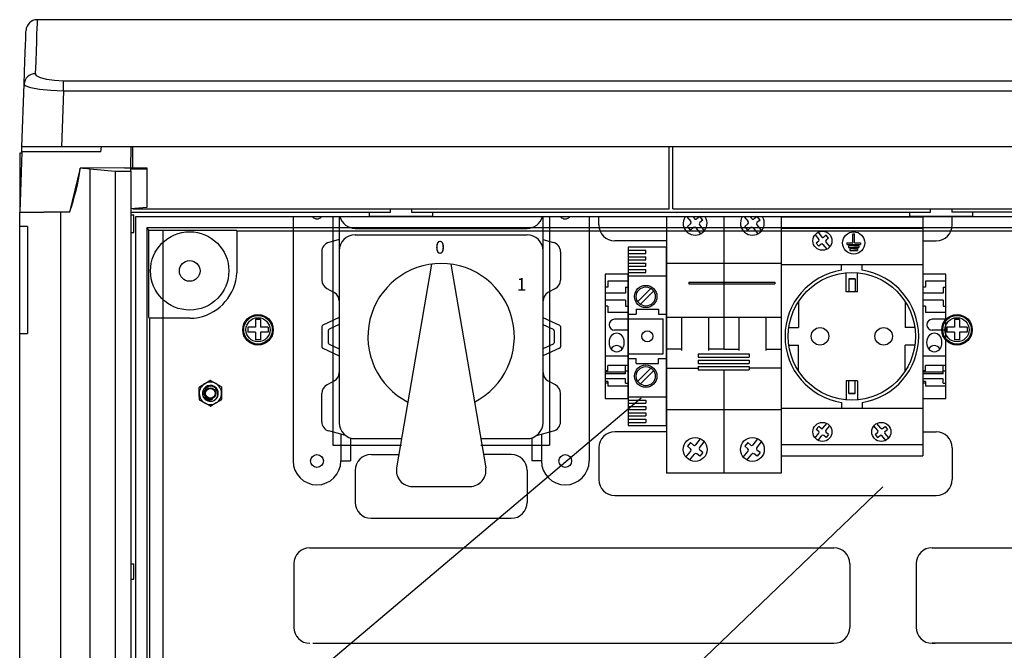
# Model space of a CAD drawing. Extents: x 100 to 341, y 96 to 232.
# Drawn here: x 100 to 162, y 179 to 219 of the extents above; entities that cross this region are included whole.
import ezdxf

# ---------------------------------------------------------------- set-up
doc = ezdxf.new("R2010")
doc.units = 0
doc.header["$MEASUREMENT"] = 0
doc.layers.get('0').update_dxf_attribs({"linetype": 'CONTINUOUS'})
doc.styles.add('ROMANS', font='ARIAL.TTF')

# ---------------------------------------------------------------- blocks, each defined once
blk = doc.blocks.new('A$C42AB56E5')
for p, q in [((4, 5), (4, 11)), ((4, 11), (4.5, 11)), ((4.5, 11), (5, 11)), ((5, 5), (5, 11)), ((0, 5), (4, 5)), ((0, 5), (0, 4)), ((0, 4), (9, 4)), ((4.5, 3), (1, 3)), ((1, 3), (1, 2)), ((1, 2), (8, 2)), ((4.5, 1), (2, 1)), ((2, 1), (2, 0)), ((2, 0), (7, 0)), ((4.5, 3), (8, 3)), ((4.5, 1), (7, 1)), ((5, 5), (9, 5)), ((7, 1), (7, 0)), ((8, 3), (8, 2)), ((9, 5), (9, 4))]:
    blk.add_line(p, q)
blk = doc.blocks.new('alçat')
for p, q in [((148.955, 121.439), (1.152, 121.439)), ((0.196, 113.439), (0.334, 117.385)), ((2.817, 116.948), (2.817, 117.603)), ((2.817, 117.603), (147.289, 117.603)), ((2.817, 116.948), (2.695, 113.439)), ((147.289, 116.948), (2.817, 116.948)), ((0.186, 113.139), (0.196, 113.439)), ((2.695, 113.439), (0.196, 113.439)), ((147.412, 113.439), (2.695, 113.439)), ((5.153, 113.139), (5.206, 113.439)), ((7.046, 112.113), (7.069, 113.439)), ((7.173, 112.113), (7.173, 113.439)), ((40.933, 109.539), (40.933, 113.439)), ((41.173, 109.539), (41.173, 113.439)), ((0.185, 113.104), (0.053, 109.339)), ((0.053, 113.039), (0.053, 109.339)), ((0.182, 113.039), (0.053, 113.039)), ((5.153, 113.139), (0.186, 113.139)), ((3.867, 112.093), (3.192, 109.339)), ((6.653, 112.113), (3.867, 112.093)), ((4.473, 112.052), (6.053, 111.913)), ((4.473, 112.052), (4.473, 17.825)), ((6.053, 111.913), (6.053, 17.965)), ((6.053, 111.913), (7.053, 111.913)), ((6.653, 112.113), (8.053, 112.113)), ((7.053, 112.054), (8.053, 112.069)), ((7.053, 111.913), (7.053, 112.054)), ((7.053, 111.913), (7.053, 17.965)), ((8.053, 112.113), (8.053, 112.069)), ((8.053, 112.069), (8.053, 109.626)), ((0.053, 109.339), (1.576, 109.339)), ((0.053, 108.439), (0.053, 109.339)), ((2.647, 109.339), (1.576, 109.339)), ((3.192, 109.339), (2.647, 109.339)), ((2.647, 20.539), (2.647, 109.339)), ((8.053, 109.626), (7.053, 109.539)), ((7.053, 109.339), (23.388, 109.339)), ((7.053, 109.161), (7.231, 109.161)), ((7.173, 109.539), (7.173, 109.549)), ((7.173, 109.539), (40.933, 109.539)), ((7.231, 108.052), (7.231, 109.161)), ((22.053, 109.339), (22.053, 109.074)), ((23.388, 109.339), (23.39, 109.539)), ((24.716, 109.539), (24.718, 109.339)), ((24.718, 109.339), (57.388, 109.339)), ((26.053, 109.074), (26.053, 109.339)), ((40.934, 109.339), (41.174, 109.339)), ((41.173, 109.539), (74.933, 109.539)), ((56.053, 109.339), (56.053, 109.074)), ((57.388, 109.339), (57.39, 109.539)), ((58.716, 109.539), (58.718, 109.339)), ((91.388, 109.339), (58.718, 109.339)), ((60.053, 109.074), (60.053, 109.339)), ((142.753, 109.039), (7.353, 109.039)), ((7.353, 109.039), (7.353, 21.887)), ((17.264, 109.039), (17.264, 93.686)), ((19.769, 109.039), (19.769, 94.688)), ((20.169, 109.039), (20.169, 106.91)), ((22.053, 109.074), (26.053, 109.074)), ((32.992, 109.039), (32.992, 106.91)), ((33.393, 109.039), (33.393, 94.688)), ((35.898, 109.039), (35.898, 93.686)), ((36.506, 108.53), (36.506, 109.039)), ((40.763, 109.039), (40.763, 92.91)), ((42.05, 109.039), (42.292, 108.739)), ((42.277, 108.598), (42.082, 108.441)), ((42.436, 109.039), (42.526, 108.927)), ((42.862, 109.069), (42.667, 108.912)), ((42.841, 108.537), (43.146, 108.159)), ((43.051, 108.835), (42.856, 108.678)), ((43.051, 108.835), (42.862, 109.069)), ((44.37, 109.039), (44.37, 100.724)), ((45.657, 109.039), (45.899, 108.739)), ((45.884, 108.598), (45.689, 108.441)), ((46.043, 109.039), (46.133, 108.927)), ((46.469, 109.069), (46.274, 108.912)), ((46.447, 108.537), (46.752, 108.159)), ((46.657, 108.835), (46.462, 108.678)), ((46.657, 108.835), (46.469, 109.069)), ((47.976, 109.039), (56.892, 109.039)), ((47.976, 109.039), (47.976, 94.012)), ((47.976, 109.039), (47.976, 92.91)), ((47.976, 109.039), (47.976, 92.91)), ((56.053, 109.074), (60.053, 109.074)), ((56.892, 109.039), (56.892, 94.012)), ((58.746, 108.53), (58.746, 109.039)), ((0.553, 108.439), (0.053, 108.439)), ((0.053, 101.699), (0.053, 108.439)), ((0.553, 108.439), (0.553, 101.699)), ((7.053, 108.052), (7.231, 108.052)), ((8.053, 108.339), (8.053, 21.539)), ((8.182, 108.21), (8.053, 108.339)), ((142.053, 108.339), (8.053, 108.339)), ((8.182, 106.506), (8.182, 108.21)), ((8.182, 108.21), (9.886, 108.21)), ((9.057, 108.21), (9.057, 25.939)), ((9.886, 108.21), (11.62, 108.21)), ((11.62, 108.21), (13.673, 108.21)), ((13.673, 108.21), (13.729, 108.154)), ((13.729, 108.154), (136.377, 108.154)), ((13.729, 108.154), (13.729, 105.519)), ((21.171, 108.313), (31.991, 108.313)), ((21.171, 107.912), (31.991, 107.912)), ((42.271, 108.207), (42.082, 108.441)), ((42.466, 108.364), (42.271, 108.207)), ((42.607, 108.349), (42.912, 107.971)), ((45.877, 108.207), (45.689, 108.441)), ((46.072, 108.364), (45.877, 108.207)), ((46.213, 108.349), (46.518, 107.971)), ((47.976, 108.337), (56.892, 108.337)), ((50.118, 107.919), (50.362, 107.616)), ((50.305, 108.07), (50.549, 107.767)), ((50.818, 107.881), (50.662, 107.755)), ((50.968, 107.694), (50.818, 107.881)), ((20.169, 107.605), (19.514, 107.43)), ((32.992, 107.605), (33.648, 107.43)), ((40.763, 107.528), (37.507, 107.528)), ((50.35, 107.504), (50.194, 107.378)), ((50.345, 107.191), (50.194, 107.378)), ((50.5, 107.317), (50.345, 107.191)), ((50.613, 107.305), (50.857, 107.002)), ((50.8, 107.455), (51.044, 107.153)), ((50.968, 107.694), (50.812, 107.568)), ((56.892, 107.528), (57.744, 107.528)), ((19.067, 106.849), (19.067, 105.063)), ((20.169, 106.91), (20.169, 96.091)), ((32.992, 106.91), (32.992, 103.748)), ((34.094, 106.849), (34.094, 105.063)), ((40.763, 107.135), (38.359, 107.135)), ((38.359, 107.135), (38.359, 95.915)), ((38.359, 106.935), (39.461, 106.935)), ((38.359, 106.734), (39.461, 106.734)), ((39.461, 106.734), (39.461, 106.935)), ((40.763, 95.915), (40.763, 107.135)), ((40.763, 107.135), (40.763, 95.915)), ((8.182, 104.772), (8.182, 106.506)), ((25.98, 106.069), (23.777, 93.255)), ((27.182, 106.069), (29.385, 93.255)), ((38.359, 106.534), (39.461, 106.534)), ((38.359, 106.334), (39.461, 106.334)), ((38.359, 106.133), (39.461, 106.133)), ((39.461, 106.334), (39.461, 106.534)), ((39.461, 105.933), (39.461, 106.133)), ((40.763, 106.133), (47.976, 106.133)), ((40.763, 106.083), (40.763, 96.967)), ((47.976, 106.033), (56.892, 106.033)), ((51.783, 105.682), (51.783, 106.033)), ((53.086, 105.682), (53.086, 106.033)), ((38.359, 105.432), (36.899, 105.432)), ((36.899, 105.432), (36.899, 97.618)), ((38.359, 105.933), (39.461, 105.933)), ((38.359, 105.733), (39.461, 105.733)), ((38.359, 105.532), (39.461, 105.532)), ((38.359, 97.618), (38.359, 105.432)), ((39.461, 105.532), (39.461, 105.733)), ((52.084, 104.33), (52.084, 105.517)), ((52.785, 104.33), (52.785, 105.517)), ((58.352, 105.432), (56.892, 105.432)), ((56.892, 105.432), (56.892, 97.618)), ((58.352, 97.618), (58.352, 105.432)), ((8.182, 102.719), (8.182, 104.772)), ((38.359, 105.003), (37.071, 105.003)), ((37.071, 105.003), (37.071, 104.616)), ((38.359, 105.332), (40.763, 105.332)), ((42.166, 104.931), (42.166, 104.831)), ((42.166, 104.931), (47.576, 104.931)), ((42.166, 104.831), (47.576, 104.831)), ((47.576, 104.931), (47.576, 104.831)), ((52.234, 105.132), (52.234, 104.33)), ((52.234, 105.132), (52.234, 104.33)), ((52.234, 105.132), (52.635, 105.132)), ((52.635, 105.132), (52.234, 105.132)), ((52.635, 105.132), (52.635, 104.33)), ((52.635, 105.132), (52.635, 104.33)), ((58.352, 105.003), (57.064, 105.003)), ((57.064, 105.003), (57.064, 104.616)), ((19.381, 104.535), (19.856, 104.276)), ((33.781, 104.535), (33.306, 104.276)), ((37.071, 104.616), (36.899, 104.616)), ((38.187, 104.23), (36.899, 104.23)), ((38.187, 104.616), (38.187, 104.23)), ((38.187, 104.616), (38.359, 104.616)), ((39.782, 104.529), (38.949, 103.696)), ((39.952, 104.359), (39.119, 103.526)), ((52.785, 104.33), (52.084, 104.33)), ((57.064, 104.616), (56.892, 104.616)), ((58.18, 104.23), (56.892, 104.23)), ((58.18, 104.616), (58.352, 104.616)), ((58.18, 104.616), (58.18, 104.23)), ((32.992, 103.748), (32.992, 96.091)), ((38.187, 103.801), (36.899, 103.801)), ((38.187, 103.801), (38.187, 103.414)), ((49.078, 103.715), (49.078, 102.076)), ((55.79, 103.715), (55.79, 102.076)), ((58.18, 103.801), (56.892, 103.801)), ((58.18, 103.801), (58.18, 103.414)), ((37.071, 103.414), (36.899, 103.414)), ((37.071, 103.414), (37.071, 103.028)), ((38.359, 103.028), (37.071, 103.028)), ((38.187, 103.414), (38.359, 103.414)), ((38.359, 102.928), (38.86, 102.928)), ((38.86, 103.228), (40.262, 103.228)), ((38.86, 103.228), (38.86, 102.928)), ((40.262, 103.228), (40.262, 102.928)), ((40.262, 102.928), (40.763, 102.928)), ((57.064, 103.414), (56.892, 103.414)), ((57.064, 103.414), (57.064, 103.028)), ((58.352, 103.028), (57.064, 103.028)), ((58.18, 103.414), (58.352, 103.414)), ((8.182, 102.719), (8.238, 102.663)), ((8.238, 27.215), (8.238, 102.663)), ((10.753, 102.663), (8.238, 102.663)), ((15.213, 102.579), (14.893, 102.579)), ((14.893, 102.579), (14.893, 102.099)), ((15.213, 102.579), (15.213, 102.099)), ((20.169, 102.703), (19.126, 102.228)), ((20.169, 102.262), (19.527, 101.97)), ((32.992, 102.703), (34.036, 102.228)), ((32.992, 102.262), (33.635, 101.97)), ((38.359, 102.598), (37.5, 102.598)), ((38.359, 102.627), (40.563, 102.627)), ((40.563, 100.423), (40.563, 102.627)), ((40.763, 102.727), (47.976, 102.727)), ((41.715, 102.727), (41.715, 100.624)), ((43.418, 102.727), (43.418, 100.624)), ((45.322, 102.727), (45.322, 100.624)), ((47.025, 102.727), (47.025, 100.624)), ((58.352, 102.598), (57.493, 102.598)), ((58.893, 102.579), (58.893, 102.099)), ((59.213, 102.579), (58.893, 102.579)), ((59.213, 102.579), (59.213, 102.099)), ((0.053, 101.699), (0.553, 101.699)), ((0.053, 28.179), (0.053, 101.699)), ((14.413, 102.099), (14.413, 101.779)), ((14.893, 102.099), (14.413, 102.099)), ((14.893, 101.779), (14.413, 101.779)), ((14.893, 101.779), (14.893, 101.299)), ((15.693, 102.099), (15.213, 102.099)), ((15.693, 101.779), (15.213, 101.779)), ((15.213, 101.779), (15.213, 101.299)), ((15.693, 102.099), (15.693, 101.779)), ((19.067, 102.137), (19.067, 100.864)), ((19.468, 101.879), (19.468, 101.122)), ((33.694, 101.879), (33.694, 101.122)), ((34.094, 102.137), (34.094, 100.864)), ((38.359, 101.912), (37.5, 101.912)), ((48.465, 102.076), (49.078, 102.076)), ((56.404, 102.076), (55.79, 102.076)), ((58.352, 101.912), (57.493, 101.912)), ((58.893, 102.099), (58.413, 102.099)), ((58.413, 102.099), (58.413, 101.779)), ((58.893, 101.779), (58.413, 101.779)), ((58.893, 101.779), (58.893, 101.299)), ((59.693, 102.099), (59.213, 102.099)), ((59.213, 101.779), (59.213, 101.299)), ((59.693, 101.779), (59.213, 101.779)), ((59.693, 102.099), (59.693, 101.779)), ((15.213, 101.299), (14.893, 101.299)), ((19.527, 101.031), (20.169, 100.739)), ((33.635, 101.031), (32.992, 100.739)), ((59.213, 101.299), (58.893, 101.299)), ((19.126, 100.773), (20.169, 100.298)), ((34.036, 100.773), (32.992, 100.298)), ((38.359, 100.423), (40.563, 100.423)), ((41.715, 100.724), (40.763, 100.724)), ((42.767, 100.423), (42.767, 100.223)), ((42.767, 100.423), (45.973, 100.423)), ((44.37, 100.724), (43.418, 100.724)), ((44.37, 100.724), (45.322, 100.724)), ((45.973, 100.423), (45.973, 100.223)), ((47.025, 100.724), (47.976, 100.724)), ((48.465, 100.974), (49.078, 100.974)), ((49.078, 99.335), (49.078, 100.974)), ((56.404, 100.974), (55.79, 100.974)), ((55.79, 99.335), (55.79, 100.974)), ((38.359, 100.28), (36.899, 100.28)), ((38.359, 100.123), (38.86, 100.123)), ((38.86, 99.822), (38.86, 100.123)), ((38.86, 99.822), (40.262, 99.822)), ((40.262, 100.123), (40.763, 100.123)), ((40.262, 99.822), (40.262, 100.123)), ((42.767, 100.223), (45.973, 100.223)), ((42.767, 100.022), (42.767, 99.822)), ((42.767, 100.022), (45.973, 100.022)), ((42.767, 99.822), (45.973, 99.822)), ((45.973, 100.022), (45.973, 99.822)), ((58.352, 100.28), (56.892, 100.28)), ((37.071, 99.363), (36.899, 99.363)), ((38.187, 99.276), (36.899, 99.276)), ((38.187, 99.166), (36.899, 99.166)), ((38.359, 99.692), (37.071, 99.692)), ((37.071, 99.363), (37.071, 99.692)), ((38.187, 99.166), (38.187, 99.692)), ((38.187, 99.363), (38.359, 99.363)), ((39.782, 99.52), (38.949, 98.687)), ((39.952, 99.35), (39.119, 98.517)), ((40.763, 99.522), (42.767, 99.522)), ((42.767, 99.622), (42.767, 99.421)), ((42.767, 99.622), (45.973, 99.622)), ((42.767, 99.421), (45.973, 99.421)), ((44.37, 99.421), (44.37, 92.91)), ((45.973, 99.622), (45.973, 99.421)), ((47.976, 99.522), (45.973, 99.522)), ((57.064, 99.363), (56.892, 99.363)), ((58.18, 99.276), (56.892, 99.276)), ((58.18, 99.166), (56.892, 99.166)), ((58.352, 99.692), (57.064, 99.692)), ((57.064, 99.363), (57.064, 99.692)), ((58.18, 99.166), (58.18, 99.692)), ((58.18, 99.363), (58.352, 99.363)), ((11.695, 98.54), (12.028, 98.74)), ((12.057, 98.741), (12.397, 98.553)), ((12.397, 98.553), (12.736, 98.365)), ((19.381, 98.466), (19.856, 98.725)), ((33.781, 98.466), (33.306, 98.725)), ((38.187, 98.86), (36.899, 98.86)), ((37.071, 98.682), (36.899, 98.682)), ((37.071, 98.572), (36.899, 98.572)), ((37.071, 98.682), (37.071, 98.388)), ((38.187, 98.572), (38.187, 98.86)), ((38.187, 98.572), (38.359, 98.572)), ((52.785, 98.72), (52.084, 98.72)), ((52.084, 98.72), (52.084, 97.533)), ((52.234, 97.919), (52.234, 98.72)), ((52.234, 97.919), (52.234, 98.72)), ((52.635, 97.919), (52.635, 98.72)), ((52.635, 97.919), (52.635, 98.72)), ((52.785, 98.72), (52.785, 97.533)), ((58.18, 98.86), (56.892, 98.86)), ((57.064, 98.682), (56.892, 98.682)), ((57.064, 98.572), (56.892, 98.572)), ((57.064, 98.682), (57.064, 98.388)), ((58.18, 98.572), (58.18, 98.86)), ((58.18, 98.572), (58.352, 98.572)), ((11.356, 97.926), (11.349, 98.314)), ((11.364, 97.538), (11.356, 97.926)), ((11.363, 98.34), (11.695, 98.54)), ((12.751, 98.34), (12.759, 97.952)), ((12.759, 97.952), (12.766, 97.565)), ((19.067, 96.152), (19.067, 97.938)), ((34.094, 96.152), (34.094, 97.938)), ((38.359, 98.388), (37.071, 98.388)), ((58.352, 98.388), (57.064, 98.388)), ((11.718, 97.325), (11.379, 97.513)), ((12.058, 97.138), (11.718, 97.325)), ((12.419, 97.339), (12.087, 97.138)), ((12.752, 97.539), (12.419, 97.339)), ((12.564, 75.199), (39.162, 97.651)), ((36.899, 97.618), (38.359, 97.618)), ((38.359, 97.718), (40.763, 97.718)), ((38.359, 97.518), (39.461, 97.518)), ((38.359, 97.318), (39.461, 97.318)), ((39.461, 97.518), (39.461, 97.318)), ((51.783, 97.368), (51.783, 97.017)), ((52.635, 97.919), (52.234, 97.919)), ((52.234, 97.919), (52.635, 97.919)), ((53.086, 97.368), (53.086, 97.017)), ((56.892, 97.618), (58.352, 97.618)), ((38.359, 97.117), (39.461, 97.117)), ((38.359, 96.917), (39.461, 96.917)), ((38.359, 96.717), (39.461, 96.717)), ((39.461, 97.117), (39.461, 96.917)), ((39.461, 96.717), (39.461, 96.516)), ((40.763, 96.917), (47.976, 96.917)), ((47.976, 97.017), (56.892, 97.017)), ((38.359, 96.516), (39.461, 96.516)), ((38.359, 96.316), (39.461, 96.316)), ((38.359, 96.115), (39.461, 96.115)), ((39.461, 96.316), (39.461, 96.115)), ((20.57, 95.289), (19.514, 95.571)), ((32.592, 95.289), (33.648, 95.571)), ((40.763, 95.522), (37.507, 95.522)), ((38.359, 95.915), (40.763, 95.915)), ((50.345, 95.859), (50.194, 95.672)), ((50.35, 95.546), (50.194, 95.672)), ((50.5, 95.734), (50.345, 95.859)), ((50.613, 95.746), (50.857, 96.048)), ((50.8, 95.595), (51.044, 95.897)), ((50.968, 95.356), (50.812, 95.482)), ((54.068, 95.595), (53.824, 95.897)), ((53.9, 95.356), (54.056, 95.482)), ((54.256, 95.746), (54.012, 96.048)), ((54.368, 95.734), (54.524, 95.859)), ((54.519, 95.546), (54.675, 95.672)), ((54.524, 95.859), (54.675, 95.672)), ((56.892, 95.522), (57.744, 95.522)), ((20.27, 95.369), (20.27, 93.686)), ((20.871, 95.135), (20.871, 93.686)), ((21.171, 95.089), (24.092, 95.089)), ((29.07, 95.089), (31.991, 95.089)), ((32.291, 95.135), (32.291, 93.686)), ((32.892, 95.369), (32.892, 93.686)), ((42.271, 94.844), (42.082, 94.61)), ((42.466, 94.687), (42.271, 94.844)), ((42.607, 94.702), (42.912, 95.08)), ((42.841, 94.513), (43.146, 94.891)), ((45.877, 94.844), (45.689, 94.61)), ((46.072, 94.687), (45.877, 94.844)), ((46.213, 94.702), (46.518, 95.08)), ((46.447, 94.513), (46.752, 94.891)), ((50.118, 95.131), (50.362, 95.434)), ((50.305, 94.98), (50.549, 95.283)), ((50.818, 95.169), (50.662, 95.295)), ((50.968, 95.356), (50.818, 95.169)), ((53.9, 95.356), (54.051, 95.169)), ((54.051, 95.169), (54.207, 95.295)), ((54.564, 94.98), (54.32, 95.283)), ((54.751, 95.131), (54.507, 95.434)), ((19.769, 94.688), (24.092, 94.688)), ((29.07, 94.688), (33.393, 94.688)), ((36.506, 94.521), (36.506, 92.517)), ((41.988, 93.934), (42.292, 94.312)), ((42.277, 94.453), (42.082, 94.61)), ((43.051, 94.215), (42.856, 94.372)), ((43.051, 94.215), (42.862, 93.981)), ((45.594, 93.934), (45.899, 94.312)), ((45.884, 94.453), (45.689, 94.61)), ((46.657, 94.215), (46.462, 94.372)), ((46.657, 94.215), (46.469, 93.981)), ((47.976, 94.713), (56.892, 94.713)), ((58.746, 94.521), (58.746, 92.517)), ((20.27, 93.686), (20.871, 93.686)), ((22.173, 94.087), (23.92, 94.087)), ((30.989, 94.087), (29.242, 94.087)), ((32.892, 93.686), (32.291, 93.686)), ((42.222, 93.745), (42.526, 94.123)), ((42.862, 93.981), (42.667, 94.138)), ((45.828, 93.745), (46.133, 94.123)), ((46.469, 93.981), (46.274, 94.138)), ((47.976, 94.012), (56.892, 94.012)), ((21.171, 93.085), (21.171, 91.082)), ((31.991, 93.085), (31.991, 91.082)), ((47.976, 92.91), (40.763, 92.91)), ((18.767, 92.184), (18.767, 92.184)), ((24.764, 92.084), (28.398, 92.084)), ((34.395, 92.184), (34.395, 92.184)), ((41.186, 79.433), (54.384, 92.059)), ((37.507, 91.515), (57.744, 91.515)), ((22.173, 90.08), (30.989, 90.08)), ((18.309, 88.219), (51.309, 88.219)), ((57.486, 88.23), (90.748, 88.23)), ((7.053, 87.226), (7.231, 87.226)), ((7.231, 86.252), (7.231, 87.226)), ((17.309, 87.219), (17.309, 83.219)), ((52.309, 87.219), (52.309, 83.219)), ((52.309, 87.219), (52.309, 83.219)), ((56.486, 87.229), (56.486, 83.221)), ((7.053, 86.252), (7.231, 86.252)), ((18.508, 82.219), (33.309, 82.219)), ((18.508, 82.219), (33.309, 82.219)), ((18.508, 82.219), (51.309, 82.219)), ((90.748, 82.219), (57.488, 82.219)), ((57.488, 82.219), (57.687, 82.219)), ((57.488, 82.219), (57.687, 82.219)), ((57.488, 82.219), (57.687, 82.219))]:
    blk.add_line(p, q)
for points in [[(1.152, 121.439), (1.152, 121.435), (1.149, 121.356), (1.143, 121.179), (1.133, 120.902), (1.12, 120.527), (1.104, 120.052), (1.084, 119.48), (1.06, 118.81), (1.034, 118.042)], [(0.334, 117.385), (0.361, 118.148), (0.384, 118.815), (0.404, 119.384), (0.42, 119.856), (0.434, 120.229), (0.443, 120.505), (0.449, 120.681), (0.452, 120.759), (0.452, 120.763)], [(1.034, 118.042), (1.092, 117.93), (1.335, 117.799), (1.731, 117.695), (2.242, 117.627), (2.817, 117.603)], [(2.817, 116.948), (2.018, 116.978), (1.308, 117.049), (0.757, 117.153), (0.558, 117.213), (0.417, 117.279), (0.334, 117.385)]]:
    blk.add_lwpolyline(points)
at = {"flags": 128}
for points in [[(12.192, 97.457), (12.341, 97.535), (12.456, 97.658), (12.52, 97.81), (12.529, 97.971), (12.485, 98.126), (12.392, 98.254), (12.265, 98.341), (12.116, 98.381), (11.965, 98.368), (11.831, 98.307), (11.726, 98.205), (11.662, 98.075), (11.647, 97.936), (11.678, 97.8), (11.754, 97.684), (11.859, 97.603), (11.986, 97.563), (12.117, 97.568), (12.21, 97.602)], [(11.569, 97.879), (11.568, 97.872), (11.576, 97.803)]]:
    blk.add_lwpolyline(points, dxfattribs=at)
for centre, radius in [((10.753, 105.639), 2.464), ((50.581, 107.536), 0.601), ((52.549, 107.4), 0.701), ((10.753, 105.639), 0.65), ((52.434, 101.525), 4.007), ((39.461, 104.03), 0.701), ((39.461, 104.03), 0.601), ((15.053, 101.939), 0.96), ((59.053, 101.939), 0.96), ((15.053, 101.939), 0.9), ((15.053, 101.939), 0.758), ((59.053, 101.939), 0.9), ((59.053, 101.939), 0.758), ((39.561, 101.525), 0.351), ((50.431, 101.525), 0.551), ((54.438, 101.525), 0.551), ((39.461, 99.021), 0.701), ((39.461, 99.021), 0.601), ((12.057, 97.939), 0.346), ((12.057, 97.939), 0.346), ((12.057, 97.939), 0.346), ((12.057, 97.939), 0.301), ((50.581, 95.514), 0.601), ((54.288, 95.514), 0.601), ((42.567, 94.412), 0.751), ((46.173, 94.412), 0.751), ((18.767, 93.686), 0.401), ((34.395, 93.686), 0.401)]:
    blk.add_circle(centre, radius)
for centre, radius, start, end in [((1.152, 120.739), 0.7, 90.4376, 178), ((1.024, 117.352), 0.69, 89.16329, 177.26636), ((-9.44, 113.894), 13.428, 340.16906, 352.2892), ((3.138, 96.549), 15.561, 85.07854, 87.31552), ((18.767, 109.315), 0.401, 223.40867, 316.59133), ((21.171, 109.315), 1.002, 195.9548, 270), ((31.991, 109.315), 1.002, 270, 344.0452), ((34.395, 109.315), 0.401, 223.40867, 316.59133), ((37.507, 108.53), 1.002, 180, 270), ((42.567, 108.638), 0.751, 147.72143, 32.27857), ((42.214, 108.676), 0.1, 308.87486, 38.87486), ((42.604, 108.99), 0.1, 218.87486, 308.87486), ((42.919, 108.6), 0.1, 128.87486, 218.87486), ((46.173, 108.638), 0.751, 147.72143, 32.27857), ((45.821, 108.676), 0.1, 308.87486, 38.87486), ((46.211, 108.99), 0.1, 218.87486, 308.87486), ((46.525, 108.6), 0.1, 128.87486, 218.87486), ((57.744, 108.53), 1.002, 270, 0), ((21.171, 106.91), 1.002, 90, 180), ((31.991, 106.91), 1.002, 0, 90), ((42.529, 108.286), 0.1, 38.87486, 128.87486), ((46.135, 108.286), 0.1, 38.87486, 128.87486), ((19.668, 106.849), 0.601, 104.93142, 180), ((33.493, 106.849), 0.601, 0, 75.06858), ((50.299, 107.566), 0.0801, 308.87486, 38.87486), ((50.551, 107.254), 0.0801, 38.87486, 128.87486), ((50.611, 107.818), 0.0801, 218.87486, 308.87486), ((50.863, 107.506), 0.0801, 128.87486, 218.87486), ((26.581, 101.5), 4.608, 297.00359, 242.99641), ((10.691, 105.693), 3.041, 281.86456, 356.71368), ((52.434, 101.525), 4.208, 98.90299, 261.09701), ((52.434, 101.525), 4.208, 278.90299, 81.09701), ((19.668, 105.063), 0.601, 180, 241.38954), ((33.493, 105.063), 0.601, 298.61046, 0), ((19.568, 103.748), 0.601, 0, 61.38954), ((33.594, 103.748), 0.601, 118.61046, 180), ((10.753, 105.639), 2.976, 270, 280.89788), ((37.5, 102.255), 0.343, 90, 270), ((57.493, 102.255), 0.343, 90, 270), ((19.168, 102.137), 0.1, 114.44395, 180), ((19.568, 101.879), 0.1, 114.44395, 180), ((33.594, 101.879), 0.1, 0, 65.55605), ((33.994, 102.137), 0.1, 0, 65.55605), ((19.568, 101.122), 0.1, 180, 245.55605), ((33.594, 101.122), 0.1, 294.44395, 0), ((19.168, 100.864), 0.1, 180, 245.55605), ((33.994, 100.864), 0.1, 294.44395, 0), ((37.629, 100.538), 0.4, 30.52969, 149.47031), ((57.622, 100.538), 0.4, 30.52969, 149.47031), ((19.568, 99.253), 0.601, 298.61046, 0), ((33.594, 99.253), 0.601, 180, 241.38954), ((12.057, 97.939), 0.701, 61.07863, 121.07863), ((12.057, 97.939), 0.801, 90.03365, 92.1236), ((12.057, 97.939), 0.701, 1.07863, 61.07863), ((12.057, 97.939), 0.801, 150.03365, 152.1236), ((12.057, 97.939), 0.701, 121.07863, 181.07863), ((12.057, 97.939), 0.701, 181.07863, 241.07863), ((12.057, 97.939), 0.501, 285.75148, 195.802), ((12.057, 97.939), 0.501, 285.72342, 195.83005), ((12.057, 97.939), 0.501, 151.07863, 170.15633), ((12.057, 97.939), 0.701, 301.07863, 1.07863), ((12.057, 97.939), 0.801, 30.03365, 32.1236), ((19.668, 97.938), 0.601, 118.61046, 180), ((33.493, 97.938), 0.601, 0, 61.38954), ((12.057, 97.939), 0.801, 210.03365, 212.1236), ((12.057, 97.939), 0.501, 195.81613, 285.62522), ((11.977, 97.966), 0.433, 202.1545, 302.67366), ((12.057, 97.939), 0.701, 241.07863, 301.07863), ((12.057, 97.939), 0.801, 330.03365, 332.1236), ((12.057, 97.939), 0.801, 270.03365, 272.1236), ((19.668, 96.152), 0.601, 180, 255.06858), ((21.171, 96.091), 1.002, 180, 270), ((31.991, 96.091), 1.002, 270, 0), ((33.493, 96.152), 0.601, 284.93142, 0), ((37.507, 94.521), 1.002, 90, 180), ((50.299, 95.484), 0.0801, 321.12514, 51.12514), ((50.551, 95.796), 0.0801, 231.12514, 321.12514), ((50.863, 95.545), 0.0801, 141.12514, 231.12514), ((54.006, 95.545), 0.0801, 308.87486, 38.87486), ((54.318, 95.796), 0.0801, 218.87486, 308.87486), ((54.569, 95.484), 0.0801, 128.87486, 218.87486), ((57.744, 94.521), 1.002, 0, 90), ((50.611, 95.233), 0.0801, 51.12514, 141.12514), ((54.257, 95.233), 0.0801, 38.87486, 128.87486), ((42.214, 94.375), 0.1, 321.12514, 51.12514), ((42.529, 94.765), 0.1, 231.12514, 321.12514), ((42.919, 94.45), 0.1, 141.12514, 231.12514), ((45.821, 94.375), 0.1, 321.12514, 51.12514), ((46.135, 94.765), 0.1, 231.12514, 321.12514), ((46.525, 94.45), 0.1, 141.12514, 231.12514), ((18.767, 93.686), 1.503, 180, 270), ((18.767, 93.686), 1.503, 270, 0), ((22.173, 93.085), 1.002, 90, 180), ((30.989, 93.085), 1.002, 0, 90), ((34.395, 93.686), 1.503, 180, 270), ((34.395, 93.686), 1.503, 270, 0), ((42.604, 94.06), 0.1, 51.12514, 141.12514), ((46.211, 94.06), 0.1, 51.12514, 141.12514), ((24.764, 93.085), 1.002, 170.24556, 270), ((28.398, 93.085), 1.002, 270, 9.75444), ((37.507, 92.517), 1.002, 180, 270), ((57.744, 92.517), 1.002, 270, 0), ((22.173, 91.082), 1.002, 180, 270), ((30.989, 91.082), 1.002, 270, 0), ((18.309, 87.219), 1, 90, 180), ((51.309, 87.219), 1, 0, 90), ((57.488, 87.229), 1.002, 90, 180), ((18.309, 83.219), 1, 180, 270), ((51.309, 83.219), 1, 270, 0), ((57.488, 83.221), 1.002, 180, 270)]:
    blk.add_arc(centre, radius, start, end)
for centre in [(37.629, 101.139), (57.622, 101.139)]:
    blk.add_ellipse(centre, major_axis=(0, 0.601), ratio=0.76502)
at = {"xscale": 0.09517120250328048, "yscale": 0.09517120250328048, "zscale": 0.0951712025032903}
blk.add_blockref('A$C42AB56E5', (52.121, 106.926), dxfattribs=at)
at = {"style": 'ROMANS'}
for s, p in [('0', (26.211, 106.723)), ('1', (31.341, 104.394))]:
    blk.add_text(s, height=0.801, dxfattribs=at).set_placement(p)

msp = doc.modelspace()

# ---------------------------------------------------------------- block references
msp.add_blockref('alçat', (99.99, 97.158))

doc.saveas('drawing.dxf')
